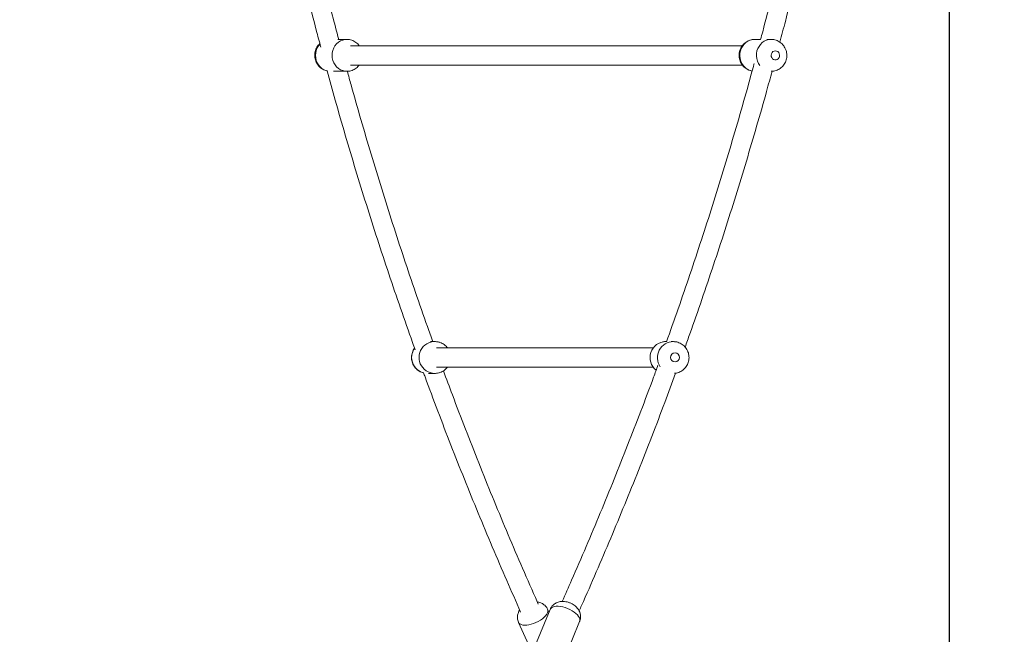
# Model space of a CAD drawing. Units: millimetres. Extents: x -1817 to 11823, y -1181 to 12902.
# Drawn here: x 9226 to 10092, y 4490 to 5030 of the extents above; entities that cross this region are included whole.
import ezdxf

# ---------------------------------------------------------------- set-up
doc = ezdxf.new("R2010")
doc.units = ezdxf.units.MM
doc.layers.add('Dimensions', color=7, linetype='Continuous')
doc.styles.get("Standard").update_dxf_attribs({"font": 'arial.ttf'})
doc.dimstyles.new('Leikkiset keinu', dxfattribs={"dimtxt": 150, "dimasz": 2.5, "dimexe": 0.06, "dimexo": 0.625, "dimtad": 0, "dimtih": 1, "dimtoh": 1, "dimdec": 0, "dimtxsty": 'Standard', "dimcen": 2.5, "dimadec": 0, "dimazin": 0, "dimtfac": 1, "dimtmove": 0, "dimatfit": 3, "dimfxl": 1, "dimarcsym": 0})

# ---------------------------------------------------------------- blocks, each defined once
blk = doc.blocks.new('*D3')
at = {"layer": 'Defpoints', "color": 0}
for p in [(11822.53, 5773.91), (352.61, 4711.86), (11822.53, -1083.05)]:
    blk.add_point(p, dxfattribs=at)
at = {"layer": 'Dimensions', "color": 0, "lineweight": -2}
for p, q in [((11822.53, 5773.29), (11822.53, -1083.11)), ((352.61, 4711.24), (352.61, -1083.11)), ((355.11, -1083.05), (5812.37, -1083.05)), ((11820.03, -1083.05), (6362.77, -1083.05))]:
    blk.add_line(p, q, dxfattribs=at)
at = {"layer": 'Dimensions', "color": 0}
for points in [[(355.11, -1082.63), (355.11, -1083.46), (352.61, -1083.05)], [(11820.03, -1083.46), (11820.03, -1082.63), (11822.53, -1083.05)]]:
    blk.add_solid(points, dxfattribs=at)
at = {"layer": 'Dimensions', "color": 0, "lineweight": 5, "insert": (6087.57, -1083.05), "char_height": 150, "attachment_point": 5}
blk.add_mtext('11470', dxfattribs=at)
blk = doc.blocks.new('*D4')
at = {"layer": 'Defpoints', "color": 0}
for p in [(10043.23, 5823.63), (2145.11, 4282.81), (10043.23, -584.32)]:
    blk.add_point(p, dxfattribs=at)
at = {"layer": 'Dimensions', "color": 0, "lineweight": -2}
for p, q in [((10043.23, 5823.01), (10043.23, -584.38)), ((2145.11, 4282.18), (2145.11, -584.38)), ((2147.61, -584.32), (5870.27, -584.32)), ((10040.73, -584.32), (6318.07, -584.32))]:
    blk.add_line(p, q, dxfattribs=at)
at = {"layer": 'Dimensions', "color": 0}
for points in [[(2147.61, -583.91), (2147.61, -584.74), (2145.11, -584.32)], [(10040.73, -584.74), (10040.73, -583.91), (10043.23, -584.32)]]:
    blk.add_solid(points, dxfattribs=at)
at = {"layer": 'Dimensions', "color": 0, "lineweight": 5, "insert": (6094.17, -584.32), "char_height": 150, "attachment_point": 5}
blk.add_mtext('7898', dxfattribs=at)

msp = doc.modelspace()

# ---------------------------------------------------------------- linework, layer by layer
at = {"linetype": 'Continuous', "lineweight": 5}
for p, q in [((9513.69, 5012.84), (9505.78, 5012.84)), ((9877.5, 5012.84), (9872.3, 5012.84)), ((9886.83, 5012.84), (9883.09, 5012.84)), ((9861.42, 5007.34), (9516.93, 5007.34)), ((9516.93, 4990.34), (9861.42, 4990.34)), ((9501.96, 4984.84), (9513.69, 4984.84)), ((9513.03, 4984.86), (9513.69, 4984.84)), ((9591.03, 4747.15), (9587.38, 4747.15)), ((9794.8, 4747.15), (9794.07, 4747.15)), ((9800.59, 4747.15), (9798.93, 4747.15)), ((9783.01, 4741.65), (9592.48, 4741.65)), ((9585.39, 4719.15), (9591.03, 4719.15)), ((9592.48, 4724.65), (9783.02, 4724.65)), ((9692.46, 4511.62), (9679.07, 4478.94)), ((9691.4, 4509.02), (9690.17, 4511.74)), ((9664.65, 4500.21), (9679.27, 4467.87)), ((9704.98, 4468.32), (9718.37, 4501))]:
    msp.add_line(p, q, dxfattribs=at)
at = {"linetype": 'Continuous', "lineweight": 5, "flags": 128}
for points in [[(9513.73, 5012.84), (9512.1, 5012.73), (9510.04, 5012.28), (9508.08, 5011.48), (9506.27, 5010.35), (9504.64, 5008.92), (9503.25, 5007.23), (9502.13, 5005.33), (9501.31, 5003.25), (9500.81, 5001.07), (9500.65, 4998.82), (9500.82, 4996.57), (9501.32, 4994.39), (9502.15, 4992.32), (9503.27, 4990.41), (9504.67, 4988.73), (9506.29, 4987.31), (9508.11, 4986.18), (9510.08, 4985.39), (9512.13, 4984.94), (9513.03, 4984.86)], [(9861.02, 4991.82), (9860.11, 4993.85), (9859.53, 4996.02), (9859.27, 4998.25), (9859.35, 5000.5), (9859.77, 5002.71), (9860.51, 5004.82), (9861.56, 5006.77), (9862.88, 5008.52), (9864.45, 5010.02), (9866.22, 5011.22), (9868.15, 5012.11), (9870.19, 5012.65), (9872.28, 5012.84), (9872.3, 5012.84)], [(9886.86, 5012.84), (9886.81, 5012.84), (9884.72, 5012.65), (9882.68, 5012.11), (9880.75, 5011.22), (9878.98, 5010.02), (9877.41, 5008.52), (9876.09, 5006.77), (9875.04, 5004.82), (9874.3, 5002.71), (9873.88, 5000.5), (9873.8, 4998.25), (9874.06, 4996.02), (9874.64, 4993.85), (9875.55, 4991.82)], [(9496.55, 4985.12), (9495.55, 4985.39), (9493.58, 4986.18), (9491.76, 4987.31), (9490.14, 4988.73), (9488.74, 4990.41), (9487.62, 4992.32), (9486.79, 4994.39), (9486.29, 4996.57), (9486.12, 4998.82), (9486.28, 5001.07), (9486.78, 5003.25), (9487.6, 5005.33), (9488.72, 5007.23), (9489.99, 5008.8)], [(9887.24, 4996.83), (9886.83, 4997.94), (9886.75, 4999.13), (9886.99, 5000.29), (9887.55, 5001.33), (9888.36, 5002.14), (9889.36, 5002.66), (9890.46, 5002.84), (9891.56, 5002.66), (9892.56, 5002.15), (9893.37, 5001.34), (9893.93, 5000.31), (9894.18, 4999.14), (9894.1, 4997.95), (9893.69, 4996.84), (9893, 4995.91), (9892.09, 4995.24), (9891.03, 4994.88), (9889.91, 4994.88), (9888.85, 4995.23), (9887.93, 4995.9), (9887.24, 4996.83)], [(9875.55, 4991.82), (9876.74, 4989.97), (9876.77, 4989.93)], [(9595.22, 4746.49), (9593.86, 4746.85), (9591.66, 4747.14)], [(9804.35, 4746.62), (9803.01, 4746.93), (9800.8, 4747.15)], [(9692.46, 4511.62), (9692.82, 4512.26), (9693.61, 4513.06), (9694.71, 4513.68), (9696.08, 4514.12), (9697.7, 4514.35), (9699.51, 4514.37), (9701.48, 4514.18), (9703.55, 4513.79), (9705.67, 4513.21), (9707.78, 4512.44), (9709.84, 4511.52), (9711.77, 4510.47), (9713.54, 4509.3), (9715.11, 4508.06), (9716.42, 4506.77), (9717.44, 4505.47), (9718.16, 4504.2), (9718.54, 4502.97), (9718.59, 4501.84), (9718.37, 4501)], [(9664.65, 4500.21), (9665.04, 4499.57), (9665.86, 4498.83), (9666.97, 4498.26), (9668.36, 4497.9), (9669.98, 4497.74), (9671.8, 4497.8), (9673.76, 4498.07), (9675.81, 4498.54), (9677.91, 4499.21), (9679.99, 4500.05), (9682, 4501.05), (9683.9, 4502.17), (9685.63, 4503.39), (9687.15, 4504.68), (9688.41, 4506), (9689.39, 4507.32), (9690.06, 4508.61)]]:
    msp.add_lwpolyline(points, dxfattribs=at)
at = {"linetype": 'Continuous', "lineweight": 5}
msp.add_circle((9802.23, 4733.19), 3.96, dxfattribs=at)
for centre, radius, start, end in [((9872.61, 4997.87), 13.07, 207.5675, 258.57877), ((9591.12, 4733.17), 13.98, 87.81362, 285.84903), ((9794.26, 4733.13), 14.02, 90.74755, 232.16171), ((9800.76, 4733.14), 14, 89.83524, 215.19804), ((9584.72, 4733.16), 14.05, 144.89081, 256.59192), ((9686.54, 4510.3), 3.9, 334.32295, 21.64346)]:
    msp.add_arc(centre, radius, start, end, dxfattribs=at)
for points, knots in [([(9435.04, 5255.26), (9436.09, 5249.48), (9439.02, 5233.29), (9444.18, 5206.76), (9450.5, 5175.65), (9457.14, 5144.59), (9464.08, 5113.58), (9471.34, 5082.63), (9478.92, 5051.73), (9485.39, 5026.2), (9489.46, 5010.99), (9490.78, 5006.04)], [0, 0, 0, 0, 0.06917, 0.193571, 0.317974, 0.442376, 0.566779, 0.691182, 0.815586, 0.93999, 1, 1, 1, 1]), ([(9506.56, 5012.84), (9504.66, 5020.01), (9500.06, 5037.41), (9493.1, 5065.12), (9485.64, 5095.95), (9478.5, 5126.84), (9471.67, 5157.78), (9465.14, 5188.77), (9458.95, 5219.81), (9454.68, 5241.95), (9452.57, 5253.76), (9452.31, 5255.19)], [0, 0, 0, 0, 0.089328, 0.216906, 0.344484, 0.472063, 0.599642, 0.727221, 0.854801, 0.982382, 1, 1, 1, 1]), ([(9932.82, 5261.15), (9931.29, 5252.78), (9927.87, 5234.04), (9922.18, 5204.98), (9915.83, 5173.96), (9909.16, 5142.99), (9902.18, 5112.08), (9894.89, 5081.21), (9887.27, 5050.41), (9881.45, 5027.56), (9878.07, 5015), (9877.45, 5012.66)], [0, 0, 0, 0, 0.100435, 0.224888, 0.349339, 0.473791, 0.598242, 0.722693, 0.847143, 0.971593, 1, 1, 1, 1]), ([(9894.44, 5010.46), (9896.05, 5016.55), (9900.39, 5032.91), (9907.09, 5059.59), (9914.59, 5090.51), (9921.77, 5121.48), (9928.63, 5152.5), (9935.2, 5183.57), (9941.43, 5214.69), (9946.05, 5238.7), (9948.5, 5252.35), (9949.08, 5255.6)], [0, 0, 0, 0, 0.075078, 0.201572, 0.328065, 0.454558, 0.581049, 0.707541, 0.834033, 0.960524, 1, 1, 1, 1]), ([(9524.59, 5007.34), (9524.17, 5007.86), (9523.3, 5008.93), (9521.7, 5010.27), (9519.9, 5011.39), (9517.96, 5012.21), (9515.93, 5012.68), (9514.5, 5012.88), (9513.77, 5012.83), (9513.73, 5012.83)], [0, 0, 0, 0, 0.159002, 0.326943, 0.494216, 0.660662, 0.826214, 0.990885, 1, 1, 1, 1]), ([(9872.24, 5012.82), (9871.61, 5012.8), (9870.3, 5012.75), (9868.35, 5012.3), (9866.43, 5011.55), (9864.65, 5010.52), (9863.04, 5009.24), (9861.63, 5007.73), (9860.46, 5006.02), (9859.54, 5004.14), (9858.91, 5002.14), (9858.58, 5000.06), (9858.55, 4997.94), (9858.84, 4995.84), (9859.44, 4993.79), (9860.34, 4991.85), (9861.53, 4990.07), (9862.96, 4988.5), (9864.62, 4987.17), (9866.45, 4986.12), (9868.26, 4985.39), (9869.48, 4985.16), (9870.02, 4985.06)], [0, 0, 0, 0, 0.0456566, 0.0957303, 0.1456686, 0.1955429, 0.2454407, 0.2954363, 0.3455963, 0.3959821, 0.4466242, 0.497536, 0.5487129, 0.6001205, 0.651702, 0.70338, 0.7550809, 0.8067171, 0.8581991, 0.9094737, 0.960485, 1, 1, 1, 1]), ([(9898.86, 5005.59), (9898.52, 5006.17), (9897.81, 5007.35), (9896.43, 5008.92), (9894.82, 5010.3), (9893.01, 5011.4), (9891.07, 5012.22), (9889.04, 5012.69), (9887.61, 5012.88), (9886.89, 5012.83), (9886.86, 5012.83)], [0, 0, 0, 0, 0.135347, 0.279686, 0.423739, 0.567207, 0.709977, 0.851973, 0.99321, 1, 1, 1, 1]), ([(9489.94, 5009.21), (9489.46, 5008.73), (9488.49, 5007.76), (9487.33, 5006.04), (9486.41, 5004.17), (9485.78, 5002.18), (9485.44, 5000.1), (9485.41, 4997.98), (9485.69, 4995.87), (9486.29, 4993.82), (9487.18, 4991.88), (9488.36, 4990.1), (9489.8, 4988.52), (9491.45, 4987.19), (9493.28, 4986.14), (9494.94, 4985.45), (9496.01, 4985.24), (9496.38, 4985.17)], [0, 0, 0, 0, 0.066697, 0.134239, 0.202073, 0.270257, 0.338801, 0.407707, 0.476924, 0.546372, 0.615958, 0.685574, 0.755102, 0.824435, 0.89347, 0.962167, 1, 1, 1, 1]), ([(9886.9, 4984.85), (9886.96, 4984.85), (9887.7, 4984.8), (9889.12, 4985), (9891.13, 4985.48), (9893.02, 4986.29), (9894.78, 4987.36), (9896.36, 4988.68), (9897.72, 4990.23), (9898.85, 4991.97), (9899.72, 4993.87), (9900.3, 4995.89), (9900.58, 4997.98), (9900.56, 5000.1), (9900.21, 5002.2), (9899.63, 5004.05), (9899.08, 5005.14), (9898.86, 5005.59)], [0, 0, 0, 0, 0.005632, 0.077634, 0.149372, 0.220935, 0.29242, 0.363961, 0.435666, 0.507617, 0.579906, 0.652559, 0.725603, 0.799022, 0.872765, 0.946733, 1, 1, 1, 1]), ([(9513.69, 4984.87), (9514.21, 4984.87), (9515.41, 4984.88), (9517.27, 4985.27), (9519.21, 4985.96), (9521.02, 4986.94), (9522.66, 4988.18), (9523.85, 4989.33), (9524.4, 4990.12), (9524.55, 4990.34)], [0, 0, 0, 0, 0.122728, 0.285803, 0.448365, 0.610688, 0.773019, 0.935633, 1, 1, 1, 1]), ([(9871.83, 4991.68), (9871.59, 4990.78), (9868.61, 4979.65), (9862.61, 4958.34), (9853.81, 4927.77), (9844.66, 4897.28), (9835.22, 4866.85), (9825.47, 4836.49), (9815.41, 4806.21), (9805.18, 4776.3), (9798.14, 4756.53), (9794.68, 4746.8)], [0, 0, 0, 0, 0.010936, 0.135044, 0.259151, 0.383258, 0.507364, 0.631471, 0.755576, 0.879681, 1, 1, 1, 1]), ([(9496.38, 4985.17), (9498.74, 4976.57), (9503.91, 4957.73), (9512.26, 4928.72), (9521.36, 4898.12), (9530.77, 4867.6), (9540.49, 4837.15), (9550.5, 4806.77), (9560.85, 4776.47), (9568.62, 4754.19), (9573.04, 4742.03), (9573.8, 4739.92)], [0, 0, 0, 0, 0.104256, 0.228492, 0.352727, 0.476964, 0.601201, 0.725438, 0.849676, 0.973914, 1, 1, 1, 1]), ([(9589.28, 4747.15), (9587.71, 4751.52), (9582.51, 4765.92), (9574.01, 4790.42), (9563.79, 4820.66), (9553.89, 4850.98), (9544.28, 4881.37), (9534.98, 4911.84), (9526, 4942.37), (9519.04, 4966.72), (9515.18, 4980.91), (9514.1, 4984.89)], [0, 0, 0, 0, 0.055716, 0.183516, 0.311317, 0.439118, 0.56692, 0.694722, 0.822525, 0.950329, 1, 1, 1, 1]), ([(9811.09, 4742.31), (9812.49, 4746.19), (9817.52, 4760.11), (9825.86, 4784.18), (9836.13, 4814.5), (9846.06, 4844.9), (9855.7, 4875.37), (9865.04, 4905.91), (9874.05, 4936.52), (9881.58, 4962.85), (9885.97, 4978.99), (9887.57, 4984.89)], [0, 0, 0, 0, 0.048419, 0.174037, 0.299655, 0.425273, 0.55089, 0.676506, 0.802121, 0.927736, 1, 1, 1, 1]), ([(9602.09, 4741.65), (9601.7, 4742.13), (9600.87, 4743.16), (9599.31, 4744.47), (9597.53, 4745.6), (9595.59, 4746.42), (9593.9, 4746.91), (9592.85, 4747), (9592.5, 4747.03)], [0, 0, 0, 0, 0.163708, 0.349833, 0.535809, 0.721645, 0.90727, 1, 1, 1, 1]), ([(9794.17, 4747.14), (9794.14, 4747.14), (9793.41, 4747.2), (9792.28, 4747.09), (9791.23, 4746.82), (9790.85, 4746.73)], [0, 0, 0, 0, 0.030163, 0.654653, 1, 1, 1, 1]), ([(9801.89, 4719.24), (9802.07, 4719.25), (9802.96, 4719.29), (9804.51, 4719.67), (9806.47, 4720.39), (9808.31, 4721.42), (9809.97, 4722.71), (9811.41, 4724.23), (9812.62, 4725.96), (9813.56, 4727.84), (9814.2, 4729.85), (9814.54, 4731.93), (9814.57, 4734.04), (9814.27, 4736.14), (9813.67, 4738.17), (9812.77, 4740.08), (9811.6, 4741.84), (9810.17, 4743.4), (9808.53, 4744.73), (9806.7, 4745.8), (9804.74, 4746.56), (9803.03, 4747), (9801.98, 4747.05), (9801.64, 4747.07)], [0, 0, 0, 0, 0.013439, 0.063893, 0.11432, 0.164733, 0.21515, 0.265586, 0.316056, 0.366564, 0.417126, 0.467741, 0.518405, 0.569115, 0.619857, 0.670613, 0.721375, 0.772122, 0.822838, 0.873516, 0.924149, 0.974733, 1, 1, 1, 1]), ([(9573.27, 4741.38), (9573.05, 4741.09), (9572.41, 4740.23), (9571.63, 4738.63), (9570.94, 4736.64), (9570.58, 4734.56), (9570.52, 4732.45), (9570.79, 4730.35), (9571.36, 4728.31), (9572.24, 4726.39), (9573.39, 4724.61), (9574.79, 4723.03), (9576.42, 4721.68), (9578.23, 4720.6), (9579.9, 4719.87), (9580.99, 4719.63), (9581.39, 4719.54)], [0, 0, 0, 0, 0.040203, 0.116221, 0.192308, 0.268477, 0.344724, 0.42104, 0.497401, 0.573791, 0.650193, 0.72657, 0.802909, 0.879189, 0.955399, 1, 1, 1, 1]), ([(9581.17, 4719.6), (9581.59, 4718.43), (9585.65, 4707.22), (9593.63, 4686.03), (9605.14, 4656.04), (9616.98, 4626.15), (9629.1, 4596.34), (9641.53, 4566.63), (9653.97, 4537.61), (9662.42, 4518.55), (9666.51, 4509.32)], [0, 0, 0, 0, 0.016425, 0.158186, 0.299947, 0.441708, 0.58347, 0.725233, 0.866996, 1, 1, 1, 1]), ([(9590.98, 4719.18), (9591.47, 4719.18), (9592.65, 4719.18), (9594.52, 4719.55), (9596.5, 4720.22), (9598.37, 4721.18), (9600.06, 4722.43), (9601.3, 4723.6), (9601.89, 4724.41), (9602.06, 4724.65)], [0, 0, 0, 0, 0.1143288, 0.2775826, 0.4407416, 0.6038468, 0.7669617, 0.9301119, 1, 1, 1, 1]), ([(9682, 4516.36), (9681.16, 4518.23), (9675.91, 4529.89), (9666.54, 4551.43), (9653.91, 4580.99), (9641.6, 4610.65), (9629.58, 4640.4), (9617.87, 4670.24), (9607.53, 4697.27), (9601.22, 4714.39), (9598.6, 4721.51)], [0, 0, 0, 0, 0.027663, 0.172548, 0.317433, 0.462319, 0.607206, 0.752092, 0.89698, 1, 1, 1, 1]), ([(9787.26, 4726.43), (9785.97, 4722.9), (9781.05, 4709.34), (9772.17, 4685.85), (9760.62, 4655.97), (9748.76, 4626.17), (9736.6, 4596.47), (9724.14, 4566.85), (9712.96, 4540.89), (9705.81, 4524.85), (9703.03, 4518.6)], [0, 0, 0, 0, 0.05047, 0.19354, 0.33661, 0.479679, 0.622747, 0.765815, 0.908882, 1, 1, 1, 1]), ([(9717.94, 4510.26), (9718.66, 4511.84), (9723.79, 4523.24), (9733.05, 4544.55), (9745.72, 4574.18), (9758.06, 4603.92), (9770.12, 4633.75), (9781.86, 4663.67), (9792.78, 4692.2), (9799.63, 4710.79), (9802.78, 4719.35)], [0, 0, 0, 0, 0.02295, 0.165528, 0.308104, 0.45068, 0.593254, 0.735829, 0.878402, 1, 1, 1, 1]), ([(9665.7, 4511.16), (9665.64, 4511.07), (9665.21, 4510.5), (9664.85, 4509.74), (9664.57, 4509.07), (9664.52, 4508.96)], [0, 0, 0, 0, 0.12975, 0.85822, 1, 1, 1, 1]), ([(9690.15, 4511.74), (9689.91, 4512.23), (9689.41, 4513.25), (9688.33, 4514.61), (9687.07, 4515.8), (9685.66, 4516.76), (9684.16, 4517.48), (9682.65, 4517.98), (9681.64, 4518.13), (9681.18, 4518.2)], [0, 0, 0, 0, 0.139794, 0.293854, 0.44305, 0.588787, 0.7326, 0.876296, 1, 1, 1, 1]), ([(9710.49, 4517.06), (9710.1, 4517.22), (9709.05, 4517.67), (9707.25, 4518.21), (9705.16, 4518.57), (9703.13, 4518.66), (9701.24, 4518.47), (9699.46, 4518.04), (9697.8, 4517.37), (9696.28, 4516.47), (9694.92, 4515.34), (9693.77, 4514.01), (9692.94, 4512.76), (9692.62, 4511.91), (9692.51, 4511.61)], [0, 0, 0, 0, 0.059463, 0.159124, 0.263639, 0.359378, 0.450165, 0.537007, 0.621712, 0.705361, 0.78855, 0.87157, 0.95457, 1, 1, 1, 1]), ([(9718.33, 4501), (9718.42, 4501.19), (9718.77, 4501.94), (9719.07, 4503.33), (9719.24, 4505.1), (9719.1, 4506.82), (9718.73, 4508.47), (9718.12, 4510.03), (9717.3, 4511.49), (9716.27, 4512.87), (9715.02, 4514.17), (9713.53, 4515.36), (9712, 4516.34), (9710.94, 4516.84), (9710.49, 4517.06)], [0, 0, 0, 0, 0.031571, 0.123334, 0.211861, 0.297974, 0.382527, 0.466442, 0.550947, 0.63766, 0.728502, 0.82501, 0.926347, 1, 1, 1, 1]), ([(9664.52, 4508.96), (9664.33, 4508.41), (9663.94, 4507.31), (9663.68, 4505.57), (9663.67, 4503.81), (9663.99, 4502.02), (9664.33, 4500.8), (9664.65, 4500.22), (9664.66, 4500.2)], [0, 0, 0, 0, 0.195371, 0.390321, 0.584588, 0.778711, 0.992937, 1, 1, 1, 1])]:
    msp.add_open_spline(points, degree=3, knots=knots, dxfattribs=at)

# ---------------------------------------------------------------- dimensions: what is measured, and where the dimension line sits
at = {"layer": 'Dimensions', "lineweight": 5}
for base, p1, p2, picture, middle in [((10043.23, -584.32), (2145.11, 4282.81), (10043.23, 5823.63), '*D4', (6094.17, -584.32)), ((11822.53, -1083.05), (352.61, 4711.86), (11822.53, 5773.91), '*D3', (6087.57, -1083.05))]:
    dim = msp.add_linear_dim(base=base, p1=p1, p2=p2, dimstyle='Leikkiset keinu', dxfattribs=at)
    dim.commit()
    dim.dimension.update_dxf_attribs({"geometry": picture, "text_midpoint": middle})

doc.saveas('drawing.dxf')
